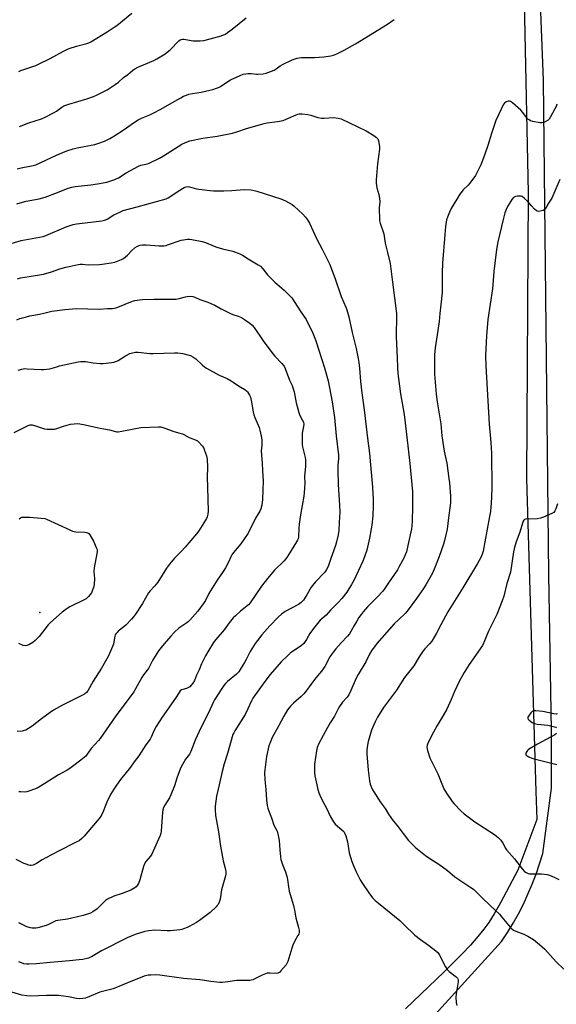
# Model space of a CAD drawing. Units: inches. Extents: x 1219770 to 1225770, y 549455 to 553456.
# Drawn here: x 1223678 to 1223972, y 550470 to 551009 of the extents above; entities that cross this region are included whole.
import ezdxf

# ---------------------------------------------------------------- set-up
doc = ezdxf.new("R2010")
doc.units = ezdxf.units.IN
doc.header["$MEASUREMENT"] = 0
for name, color, linetype in [('ELEV-Spot Elevation', 7, 'Continuous'), ('NTRL-Farm Land', 3, 'Continuous'), ('TRANS-Road', 130, 'Continuous'), ('Undefined', 1, 'Continuous')]:
    doc.layers.add(name, color=color, linetype=linetype)

msp = doc.modelspace()

# ---------------------------------------------------------------- linework, layer by layer
at = {"layer": 'ELEV-Spot Elevation'}
msp.add_point((1223689.35, 550684.49, 441.99), dxfattribs=at)
at = {"layer": 'NTRL-Farm Land'}
msp.add_lwpolyline([(1223954.6, 551019.01), (1223956.86, 550914.36), (1223955.78, 550757.76), (1223960.96, 550586.5), (1223961.54, 550571.18), (1223951.2, 550543.4), (1223941.58, 550525.4), (1223938.11, 550519.4), (1223935.15, 550514.7), (1223932.54, 550511.05), (1223929.21, 550506.92), (1223925.17, 550502.33), (1223920.43, 550497.29), (1223910.74, 550487.63), (1223889.49, 550467.3)], dxfattribs=at)
at = {"layer": 'TRANS-Road'}
msp.add_polyline3d([(1223887.54, 550444.13, 0), (1223942.23, 550504.29, 0), (1223945.49, 550509.25, 0), (1223948.56, 550514.32, 0), (1223951.46, 550519.5, 0), (1223954.16, 550524.78, 0), (1223956.67, 550530.16, 0), (1223958.99, 550535.62, 0), (1223961.11, 550541.16, 0), (1223963.02, 550546.77, 0), (1223964.74, 550552.46, 0), (1223969.5, 550588.21, 0), (1223969.52, 550599.19, 0), (1223969.57, 550619.82, 0), (1223968.16, 550705.38, 0), (1223965.16, 550976.14, 0), (1223957.83, 551163.4, 0)], dxfattribs=at)
at = {"layer": 'Undefined'}
for points, elevation in [([(1223676.84, 550927.56), (1223679.11, 550928.14), (1223685.56, 550929.38), (1223687.11, 550929.77), (1223698.46, 550934.92), (1223704.11, 550937.3), (1223707.51, 550938.45), (1223709.8, 550939.08), (1223719.31, 550940.86), (1223721.52, 550941.54), (1223724.78, 550942.7), (1223727.68, 550944.16), (1223729.73, 550945.35), (1223735.39, 550949.1), (1223740.5, 550952.69), (1223743.11, 550954.39), (1223745.03, 550955.3), (1223749.53, 550957.06), (1223751.38, 550957.93), (1223755.56, 550960.14), (1223760.37, 550962.99), (1223766.48, 550966.48), (1223768.03, 550967.25), (1223769.62, 550967.92), (1223770.95, 550968.33), (1223772.85, 550968.77), (1223777.7, 550969.57), (1223782.36, 550970.58), (1223784.09, 550971.02), (1223786.04, 550971.67), (1223787.13, 550972.1), (1223788.17, 550972.64), (1223792.76, 550975.65), (1223793.75, 550976.22), (1223799, 550978.68), (1223800.62, 550979.28), (1223802.04, 550979.62), (1223803.19, 550979.79), (1223804.95, 550979.76), (1223807.87, 550979.43), (1223808.74, 550979.4), (1223811.61, 550979.59), (1223813.3, 550979.97), (1223817.71, 550981.64), (1223818.72, 550982.21), (1223821.01, 550983.89), (1223822.25, 550984.59), (1223827.5, 550987.14), (1223830.18, 550988.04), (1223831.27, 550988.3), (1223832.63, 550988.43), (1223839.65, 550988.47), (1223844.76, 550988.83), (1223848.71, 550989.44), (1223850.06, 550989.85), (1223851.88, 550990.56), (1223855.98, 550992.6), (1223862.23, 550996.02), (1223879.75, 551006.72), (1223883.39, 551009.25)], 428), ([(1223677.79, 550980.89), (1223678.88, 550981.34), (1223687, 550984.12), (1223688.63, 550984.77), (1223694.87, 550987.92), (1223702.17, 550992), (1223703.97, 550992.92), (1223705.36, 550993.42), (1223709.32, 550994.66), (1223715.08, 550996.22), (1223716.15, 550996.61), (1223717.13, 550997.12), (1223726.19, 551002.54), (1223729.99, 551005.07), (1223731.4, 551006.1), (1223739.75, 551012.7)], 424), ([(1223678.17, 550950.68), (1223683.32, 550952.75), (1223690.12, 550954.93), (1223691.75, 550955.59), (1223697.16, 550958.34), (1223698.35, 550959.13), (1223701.32, 550961.37), (1223702.37, 550961.98), (1223705.11, 550962.91), (1223715.04, 550965.82), (1223718.67, 550967.08), (1223720.3, 550967.79), (1223726.15, 550970.71), (1223730.62, 550973.7), (1223732.29, 550974.95), (1223735.06, 550977.49), (1223737.47, 550979.21), (1223739.95, 550981.41), (1223741.38, 550982.36), (1223742.89, 550983.17), (1223746.14, 550984.41), (1223751.73, 550986.83), (1223753.29, 550987.71), (1223757.86, 550990.56), (1223759.06, 550991.42), (1223760.59, 550992.74), (1223765.5, 550997.58), (1223766.2, 550998.11), (1223766.64, 550998.33), (1223767.35, 550998.53), (1223768.2, 550998.53), (1223773.19, 550997.7), (1223777.08, 550997.64), (1223779.11, 550997.83), (1223782.5, 550998.63), (1223788.55, 551000.34), (1223789.88, 551000.85), (1223790.89, 551001.34), (1223792.07, 551002.13), (1223794.57, 551004.01), (1223802.21, 551010.14)], 426), ([(1223972.44, 550962.97), (1223972.07, 550961.63), (1223971.45, 550960.3), (1223969.1, 550956.01), (1223968.31, 550954.79), (1223967.68, 550954.23), (1223965.64, 550953.14), (1223964.29, 550952.71), (1223963.16, 550952.76), (1223959.39, 550953.5), (1223957.99, 550953.88), (1223957.26, 550954.26), (1223956.65, 550954.79), (1223955.91, 550955.62), (1223953.85, 550958.45), (1223952.78, 550959.7), (1223948.26, 550963.61), (1223947.09, 550964.44), (1223946.6, 550964.61), (1223945.87, 550964.58), (1223944.88, 550964.23), (1223943.98, 550963.68), (1223943.61, 550963.27), (1223943.14, 550962.56), (1223941.92, 550960.27), (1223939.06, 550954.05), (1223936.65, 550946.86), (1223934.64, 550940.29), (1223932.78, 550935.01), (1223930.83, 550929.75), (1223928.93, 550925.61), (1223927.9, 550923.89), (1223924.83, 550919.66), (1223923.89, 550918.64), (1223921.22, 550916.08), (1223919.35, 550913.69), (1223914.67, 550905.86), (1223913.61, 550903.76), (1223912.54, 550901.02), (1223912.08, 550899.62), (1223911.8, 550898.23), (1223911.48, 550895.98), (1223911.19, 550891.47), (1223909.9, 550875.75), (1223909.73, 550870.58), (1223909.69, 550862.38), (1223909.58, 550859.77), (1223908.92, 550852.94), (1223908.33, 550848.34), (1223907.99, 550843.96), (1223907.36, 550839.04), (1223905.92, 550829.44), (1223905.53, 550825.57), (1223905.43, 550823.79), (1223905.5, 550815.04), (1223906.39, 550804.06), (1223906.98, 550799.79), (1223908.86, 550787.88), (1223909.54, 550781.32), (1223910.44, 550775.15), (1223910.83, 550772.86), (1223912.16, 550766.31), (1223913.39, 550757.93), (1223913.65, 550755.58), (1223914.17, 550748.24), (1223914.23, 550746.27), (1223914.17, 550744.61), (1223913.22, 550736.28), (1223912.37, 550730.2), (1223910.99, 550723.9), (1223910.41, 550721.92), (1223908.04, 550715.17), (1223905.72, 550709.15), (1223904.29, 550706), (1223900.71, 550699.61), (1223899.47, 550697.64), (1223895.61, 550692.07), (1223890.57, 550685.16), (1223889.37, 550683.88), (1223885.92, 550680.73), (1223883.46, 550678.2), (1223873.91, 550667.52), (1223872.51, 550665.76), (1223871.19, 550663.92), (1223869.91, 550661.6), (1223867.94, 550657.37), (1223863.61, 550650.55), (1223862.64, 550648.49), (1223859.69, 550641.69), (1223858.52, 550639.43), (1223857.58, 550638.05), (1223855.12, 550635.3), (1223853.35, 550633.01), (1223852.66, 550631.8), (1223850.66, 550627.77), (1223848.31, 550623.99), (1223846.91, 550621.57), (1223842.08, 550612.66), (1223841.25, 550610.45), (1223840.77, 550608.73), (1223839.73, 550601.35), (1223839.69, 550599.33), (1223839.77, 550596.74), (1223839.99, 550595.01), (1223840.94, 550590.07), (1223841.36, 550588.34), (1223842.12, 550585.78), (1223842.67, 550584.45), (1223844.01, 550581.6), (1223846.3, 550577.31), (1223848.56, 550572.47), (1223850.05, 550569.9), (1223851.12, 550568.49), (1223854.76, 550565.47), (1223855.78, 550564.45), (1223856.42, 550563.51), (1223856.91, 550562.13), (1223857.75, 550558.95), (1223858.81, 550552.78), (1223860.24, 550548.09), (1223860.96, 550546.2), (1223862.56, 550542.46), (1223864.77, 550538.13), (1223865.99, 550536.12), (1223869.51, 550530.94), (1223871.59, 550528.21), (1223873, 550526.74), (1223874.77, 550525.19), (1223886.42, 550515.79), (1223889.85, 550512.54), (1223893.71, 550508.63), (1223894.77, 550507.65), (1223897.86, 550505.38), (1223902.22, 550502.34), (1223906.14, 550499.19), (1223907.23, 550498.21), (1223907.71, 550497.63), (1223908.26, 550496.74), (1223911.47, 550490.37), (1223912.39, 550488.87), (1223913.46, 550487.87), (1223917.25, 550484.94), (1223918.01, 550484.16), (1223918.24, 550483.78), (1223918.46, 550483.14), (1223918.5, 550482.12), (1223917.27, 550475.53), (1223917.14, 550473.81), (1223917.41, 550470.94), (1223917.68, 550469.24)], 428), ([(1223676.76, 550908.42), (1223678.43, 550908.93), (1223681.83, 550909.79), (1223688.9, 550911.13), (1223692.14, 550911.95), (1223699.02, 550914.5), (1223704.88, 550916.89), (1223706.71, 550917.45), (1223708.63, 550917.81), (1223717.19, 550918.71), (1223720.77, 550919.22), (1223725.98, 550920.28), (1223730.37, 550921.65), (1223731.15, 550921.98), (1223732.37, 550922.65), (1223736.49, 550925.3), (1223743.29, 550928.98), (1223744.65, 550929.48), (1223748.2, 550930.31), (1223749.23, 550930.63), (1223754.89, 550933.34), (1223756.96, 550934.54), (1223766.99, 550940.96), (1223769.06, 550941.97), (1223771.5, 550942.92), (1223778.47, 550944.39), (1223786.33, 550945.49), (1223794.87, 550947.11), (1223797.13, 550947.76), (1223802.41, 550949.57), (1223812.15, 550952.34), (1223813.81, 550952.66), (1223819.48, 550953.41), (1223822.56, 550954.02), (1223824.19, 550954.65), (1223829.76, 550957.15), (1223830.57, 550957.44), (1223831.29, 550957.6), (1223832.03, 550957.67), (1223832.89, 550957.65), (1223836.06, 550957.26), (1223837.75, 550956.86), (1223841.6, 550955.6), (1223843.49, 550955.28), (1223844.87, 550955.2), (1223850.41, 550955.59), (1223852.67, 550955.31), (1223854.3, 550954.87), (1223868.03, 550948.33), (1223872.26, 550945.68), (1223873.69, 550944.7), (1223874.08, 550944.32), (1223874.38, 550943.88), (1223874.71, 550942.83), (1223875.26, 550939.7), (1223875.35, 550938.27), (1223874.25, 550930.28), (1223873.51, 550921.45), (1223873.49, 550919.69), (1223873.92, 550917.08), (1223875.06, 550913.38), (1223875.38, 550911.44), (1223875.45, 550909.47), (1223875.16, 550906.24), (1223875.13, 550905.06), (1223875.25, 550900.65), (1223875.39, 550899.19), (1223875.75, 550897.81), (1223877.66, 550891.98), (1223878.43, 550886.84), (1223879.81, 550881.72), (1223881.15, 550875.67), (1223882.53, 550865.36), (1223884.58, 550848.18), (1223884.71, 550845.45), (1223884.41, 550837.57), (1223884.39, 550835.53), (1223885.01, 550823.89), (1223885.15, 550818.91), (1223885.4, 550815.36), (1223885.66, 550812.71), (1223886.93, 550804.31), (1223888.87, 550793.03), (1223890.23, 550780.47), (1223892.04, 550766.08), (1223893.33, 550750.68), (1223893.36, 550742), (1223893.23, 550734.77), (1223893.01, 550731.85), (1223892.78, 550730.4), (1223890.94, 550721.2), (1223890.04, 550717.7), (1223889.46, 550716.03), (1223888.86, 550714.7), (1223886.01, 550709.31), (1223885.12, 550707.8), (1223880.2, 550700.68), (1223878.05, 550697.43), (1223877.1, 550696.14), (1223874.25, 550693.01), (1223868.77, 550687.53), (1223866.32, 550684.79), (1223865.24, 550683.44), (1223864.05, 550681.77), (1223862.85, 550679.82), (1223861.41, 550677.34), (1223859.67, 550674.02), (1223858.93, 550672.82), (1223857.85, 550671.45), (1223854.39, 550667.82), (1223851.5, 550664.65), (1223849.4, 550662.05), (1223848.18, 550660.13), (1223845.38, 550654.87), (1223843.64, 550652.3), (1223840.49, 550648.75), (1223837.7, 550645.08), (1223835.33, 550641.77), (1223833.82, 550639.97), (1223832.38, 550638.51), (1223828.16, 550634.89), (1223826.62, 550633.16), (1223824.99, 550631.14), (1223822.85, 550627.61), (1223820.04, 550622.18), (1223816.6, 550615.97), (1223815.56, 550613.63), (1223814.78, 550611.47), (1223813.5, 550605.69), (1223812.53, 550598.36), (1223812.37, 550596.59), (1223812.45, 550593.05), (1223813.05, 550587.59), (1223813.38, 550581.94), (1223813.85, 550578.72), (1223814.12, 550577.26), (1223814.45, 550576.12), (1223816.19, 550572.03), (1223817.49, 550567.99), (1223819.21, 550564.65), (1223819.7, 550563.31), (1223820.34, 550559.6), (1223820.7, 550554.47), (1223821.1, 550550.63), (1223821.33, 550549.17), (1223822.37, 550545.92), (1223823.85, 550542.48), (1223824.82, 550539.37), (1223825.03, 550538.25), (1223825.46, 550534.25), (1223825.82, 550531.93), (1223827.69, 550525.9), (1223828.23, 550523.94), (1223828.83, 550521.39), (1223829.59, 550517.17), (1223831.02, 550511.85), (1223831.31, 550510.44), (1223831.31, 550509.39), (1223831.07, 550508.35), (1223830.68, 550507.57), (1223828.91, 550504.57), (1223827.81, 550502.34), (1223827.24, 550500.65), (1223825.05, 550493.25), (1223824.6, 550492.17), (1223824.13, 550491.46), (1223821.14, 550487.95), (1223820.54, 550487.37), (1223820.09, 550487.08), (1223819.6, 550486.9), (1223818.78, 550486.81), (1223815.28, 550487), (1223813.87, 550486.88), (1223812.82, 550486.53), (1223811.02, 550485.76), (1223805.94, 550483.35), (1223805.12, 550483.04), (1223804.27, 550482.89), (1223799.27, 550482.94), (1223797.27, 550482.86), (1223795.84, 550482.71), (1223792.34, 550482.09), (1223789.38, 550481.86), (1223787.91, 550481.85), (1223783.01, 550482.39), (1223779.52, 550482.98), (1223776.89, 550483.32), (1223767.9, 550484.09), (1223755.09, 550485.79), (1223752.51, 550485.94), (1223750.12, 550485.87), (1223748.64, 550485.74), (1223746.39, 550485.2), (1223744.15, 550484.41), (1223739.98, 550482.77), (1223729.39, 550478.33), (1223722.15, 550476.46), (1223716.08, 550473.88), (1223714.3, 550473.21), (1223712.89, 550472.96), (1223710.85, 550472.84), (1223709.43, 550472.98), (1223704.96, 550473.94), (1223699.56, 550474.72), (1223692.97, 550474.65), (1223684.16, 550474.36), (1223682.13, 550474.45), (1223679.32, 550474.95), (1223674.01, 550476.58)], 430), ([(1223974.15, 550921.61), (1223970.38, 550912.67), (1223969.68, 550911.39), (1223967.56, 550908.11), (1223966.44, 550905.72), (1223965.93, 550905.16), (1223964.95, 550904.69), (1223963.3, 550904.23), (1223962.49, 550904.12), (1223961.75, 550904.26), (1223961.1, 550904.69), (1223960.3, 550905.45), (1223958.54, 550907.31), (1223956.45, 550909.74), (1223954.78, 550911.31), (1223953.43, 550912.28), (1223952.93, 550912.45), (1223952.11, 550912.52), (1223950.99, 550912.48), (1223949.9, 550912.34), (1223949.16, 550912.07), (1223948.75, 550911.74), (1223947.89, 550910.62), (1223945.82, 550907.43), (1223945.08, 550906.18), (1223944.66, 550905.27), (1223944.04, 550903.47), (1223943.22, 550900.47), (1223940.19, 550887.49), (1223939.47, 550883.4), (1223938.06, 550871.33), (1223937.17, 550861.72), (1223934.67, 550845.06), (1223933.92, 550836.06), (1223933.46, 550825.25), (1223933.52, 550819.52), (1223935.43, 550787.69), (1223936.37, 550777.65), (1223936.74, 550771.84), (1223936.89, 550752.84), (1223936.76, 550747.87), (1223936.58, 550744.39), (1223936.41, 550742.37), (1223936.08, 550739.74), (1223935.67, 550737.12), (1223933.12, 550723.12), (1223932.07, 550718.09), (1223931.52, 550716.43), (1223930.77, 550714.52), (1223929.01, 550711.25), (1223921.06, 550697.92), (1223912.84, 550684.76), (1223908.87, 550677.65), (1223906.49, 550673.22), (1223903.93, 550668.81), (1223902.76, 550667.24), (1223900.11, 550664.53), (1223899.23, 550663.41), (1223897, 550660.11), (1223894.12, 550655.34), (1223889.12, 550648.79), (1223884.7, 550642), (1223877.44, 550632.36), (1223874.29, 550627.16), (1223872.93, 550624.59), (1223871.53, 550621.4), (1223871.01, 550620.04), (1223869.13, 550613.86), (1223868.73, 550611.88), (1223868.37, 550609.33), (1223868.4, 550607.13), (1223869.22, 550598.09), (1223869.86, 550592.2), (1223870.23, 550590.49), (1223871.33, 550587.8), (1223872.17, 550586.27), (1223874.7, 550582.31), (1223875.68, 550580.86), (1223878.47, 550577.07), (1223880.25, 550574.03), (1223881.49, 550572.15), (1223882.36, 550571.01), (1223884.86, 550568.08), (1223891.25, 550559.65), (1223895.14, 550555.76), (1223900.5, 550551.42), (1223903.52, 550549.32), (1223907.86, 550546.65), (1223912.56, 550543.08), (1223916.69, 550539.66), (1223924.87, 550534.26), (1223926.75, 550532.89), (1223931.41, 550528.46), (1223936.06, 550523.89), (1223941, 550519.22), (1223942.36, 550517.67), (1223946.84, 550512.2), (1223947.87, 550511.19), (1223948.83, 550510.56), (1223950.11, 550509.88), (1223954.39, 550508.31), (1223956.68, 550507.12), (1223959.64, 550505.36), (1223963.03, 550502.62), (1223965.88, 550500), (1223972.16, 550493.09), (1223976.27, 550489.11)], 426), ([(1223673.52, 550886.66), (1223678.96, 550888.17), (1223691.01, 550890.43), (1223692.64, 550891.03), (1223703.71, 550895.73), (1223705.35, 550896.32), (1223707.59, 550896.98), (1223709.33, 550897.31), (1223714.03, 550898), (1223723.21, 550899.1), (1223724.67, 550899.36), (1223725.7, 550899.74), (1223726.45, 550900.13), (1223728.87, 550901.79), (1223729.88, 550902.38), (1223733.08, 550903.84), (1223734.97, 550904.62), (1223742.53, 550906.63), (1223758.4, 550911.14), (1223759.48, 550911.58), (1223760.53, 550912.16), (1223764.98, 550915.31), (1223768.33, 550917.25), (1223769.4, 550917.71), (1223770.48, 550917.84), (1223771.33, 550917.73), (1223775.02, 550916.6), (1223776.46, 550916.3), (1223782.63, 550915.59), (1223784.39, 550915.51), (1223790.1, 550915.5), (1223794.4, 550915.61), (1223801.23, 550916.27), (1223804.96, 550915.94), (1223806.67, 550915.7), (1223808.07, 550915.34), (1223821.26, 550911.01), (1223822.64, 550910.52), (1223823.93, 550909.89), (1223827.43, 550907.89), (1223828.6, 550907.05), (1223833.29, 550902.59), (1223834.73, 550901.03), (1223835.87, 550899.61), (1223837.01, 550897.74), (1223841, 550888.96), (1223843.96, 550883.45), (1223847.94, 550875.5), (1223850.96, 550867.89), (1223854.33, 550857.59), (1223856.89, 550851.72), (1223857.4, 550850.36), (1223858.45, 550846.52), (1223860.41, 550837.91), (1223862.61, 550829.06), (1223863.71, 550823.68), (1223864.07, 550821.35), (1223864.42, 550818.4), (1223865, 550811.06), (1223865.65, 550804.77), (1223867, 550795.5), (1223868.85, 550779.97), (1223869.95, 550771.65), (1223871.42, 550753.22), (1223871.86, 550746.35), (1223871.95, 550742.94), (1223871.76, 550737.52), (1223871.16, 550732.29), (1223869.95, 550725.16), (1223868.44, 550718.68), (1223867.21, 550715.04), (1223866.25, 550712.55), (1223861.39, 550702.41), (1223860.03, 550699.89), (1223857.36, 550695.69), (1223854.67, 550692.1), (1223852.69, 550689.98), (1223848.49, 550685.77), (1223846.21, 550683.02), (1223843.72, 550681), (1223842.9, 550680.24), (1223839.2, 550675.81), (1223837.26, 550673.03), (1223835.37, 550669.63), (1223833.84, 550667.59), (1223832.57, 550666.48), (1223826.46, 550662.13), (1223824.88, 550660.8), (1223821.49, 550657.48), (1223815.47, 550650.6), (1223812.48, 550646.61), (1223806.01, 550637.48), (1223805.27, 550636.11), (1223803.25, 550631.67), (1223801.71, 550628.61), (1223796.06, 550619.66), (1223795.47, 550618.65), (1223794.98, 550617.57), (1223792.05, 550607.16), (1223790.24, 550601.52), (1223789.1, 550597.4), (1223787.55, 550590.01), (1223786.1, 550583.87), (1223785.29, 550578.32), (1223785.25, 550576.52), (1223785.49, 550573.3), (1223786, 550570.33), (1223787.2, 550564.34), (1223788.2, 550556.53), (1223789.73, 550548.52), (1223790.93, 550543.67), (1223791.16, 550542.25), (1223791.13, 550541.15), (1223790.99, 550540.33), (1223789.85, 550536.45), (1223788.82, 550532.54), (1223788.11, 550527.52), (1223787.57, 550525.9), (1223786.98, 550524.62), (1223786.48, 550523.92), (1223785.88, 550523.27), (1223782.65, 550520.21), (1223776.81, 550515.79), (1223775.11, 550514.7), (1223771.16, 550512.49), (1223769.89, 550511.86), (1223767.96, 550511.12), (1223767.11, 550510.87), (1223765.98, 550510.67), (1223760.83, 550510.1), (1223759.08, 550510.1), (1223752.2, 550510.4), (1223748.72, 550510.04), (1223746.7, 550509.71), (1223741.56, 550508.12), (1223737.12, 550506.32), (1223723.01, 550499.13), (1223717.66, 550495.92), (1223716.73, 550495.48), (1223715.91, 550495.21), (1223712.81, 550494.45), (1223710.79, 550494.16), (1223705.57, 550493.61), (1223694.84, 550492.78), (1223687.42, 550491.98), (1223683.29, 550491.79), (1223681.91, 550491.89), (1223680.58, 550492.12), (1223679.25, 550492.54), (1223677.68, 550493.15)], 432), ([(1223676.98, 550867.32), (1223678.71, 550867.74), (1223683.38, 550868.61), (1223691.21, 550869.8), (1223695.6, 550871.09), (1223700.25, 550872.67), (1223703.54, 550873.65), (1223705.26, 550874.07), (1223710.25, 550875.14), (1223711.42, 550875.32), (1223712.56, 550875.33), (1223715.72, 550875.01), (1223721.96, 550875.16), (1223723.44, 550875.3), (1223728.42, 550876.04), (1223730.44, 550876.45), (1223733.93, 550877.79), (1223735.18, 550878.44), (1223737.32, 550880.19), (1223739.52, 550882.59), (1223741.5, 550884.4), (1223742.75, 550885.16), (1223744.31, 550885.7), (1223745.6, 550885.92), (1223747.47, 550885.96), (1223754.58, 550885.26), (1223755.77, 550885.26), (1223757.26, 550885.41), (1223758.43, 550885.59), (1223759.28, 550885.81), (1223766.73, 550888.45), (1223767.88, 550888.7), (1223770.24, 550888.94), (1223771.42, 550888.96), (1223772.57, 550888.83), (1223778.25, 550887.76), (1223780.11, 550887.14), (1223784.77, 550885.11), (1223786.14, 550884.61), (1223789.28, 550883.69), (1223795.03, 550882.32), (1223798.9, 550880.9), (1223800.2, 550880.22), (1223803.43, 550878.17), (1223808.93, 550874.92), (1223810.11, 550874.11), (1223811.43, 550872.76), (1223813.97, 550869.49), (1223815.57, 550867.8), (1223818.08, 550865.39), (1223823.17, 550861.07), (1223826.06, 550858.1), (1223827.23, 550856.78), (1223831.85, 550849.78), (1223835.18, 550844.96), (1223838.81, 550837.44), (1223840.29, 550833.85), (1223840.89, 550832.2), (1223841.95, 550828.64), (1223845.19, 550818.56), (1223847.15, 550811.44), (1223849.46, 550799.88), (1223850.73, 550791.33), (1223851.63, 550781.19), (1223852.88, 550770.73), (1223852.88, 550768.87), (1223852.58, 550765.06), (1223852.54, 550762.45), (1223852.77, 550754.67), (1223853.04, 550748.94), (1223853.42, 550743.23), (1223853.52, 550739.64), (1223853.33, 550733.83), (1223852.98, 550729.43), (1223852.66, 550727.11), (1223851.84, 550723.21), (1223851.27, 550721.27), (1223848.77, 550714.08), (1223847.15, 550709.66), (1223846.38, 550708.06), (1223845.74, 550707.06), (1223845.19, 550706.38), (1223840.29, 550701.33), (1223838.55, 550699.31), (1223837.92, 550698.33), (1223835.57, 550694.09), (1223833.68, 550691.18), (1223832.43, 550689.94), (1223831.03, 550688.88), (1223823.73, 550685.01), (1223821.57, 550683.55), (1223819.84, 550682.01), (1223815.29, 550677.19), (1223810.96, 550672.18), (1223808.53, 550669.22), (1223807.31, 550667.58), (1223804.54, 550663.19), (1223802.32, 550658.76), (1223801.37, 550657.03), (1223799.63, 550654.11), (1223798.25, 550652.06), (1223797.73, 550651.43), (1223796.93, 550650.65), (1223792.07, 550646.65), (1223791.03, 550645.65), (1223790.1, 550644.49), (1223788.93, 550642.82), (1223786.52, 550639.21), (1223784.96, 550636.67), (1223784.22, 550635.21), (1223781.92, 550629.98), (1223777.43, 550621.27), (1223774.42, 550614.49), (1223772.05, 550608.37), (1223771.17, 550606.91), (1223769.07, 550604.13), (1223766.55, 550599.6), (1223765.76, 550597.69), (1223764.33, 550593.8), (1223763.04, 550589.51), (1223761.03, 550584.54), (1223760.22, 550582.95), (1223757.68, 550578.92), (1223757, 550577.65), (1223756.62, 550576.48), (1223756.45, 550575.19), (1223755.81, 550564.78), (1223755.58, 550563.64), (1223755.16, 550562.25), (1223754.33, 550560.25), (1223750.55, 550552.07), (1223749.89, 550551.1), (1223747.27, 550548), (1223746.53, 550546.79), (1223746.08, 550545.42), (1223744.1, 550538.02), (1223743.32, 550536.12), (1223742.57, 550534.92), (1223742.01, 550534.29), (1223741.33, 550533.75), (1223739.07, 550532.4), (1223734.3, 550530.6), (1223729.79, 550529.09), (1223726.25, 550527.39), (1223725.32, 550526.75), (1223724.25, 550525.82), (1223720.62, 550522.21), (1223718.28, 550520.46), (1223717.02, 550519.77), (1223712.94, 550518.44), (1223706.85, 550517.02), (1223704.41, 550516.56), (1223699.19, 550515.77), (1223698.04, 550515.53), (1223696.91, 550515.1), (1223694.02, 550513.63), (1223692.65, 550513.09), (1223688.13, 550511.75), (1223687, 550511.56), (1223685.88, 550511.51), (1223685.04, 550511.55), (1223684.16, 550511.7), (1223682.17, 550512.32), (1223677.71, 550514.54)], 434), ([(1223676.72, 550844.84), (1223678.33, 550845.46), (1223681.92, 550846.48), (1223683.88, 550846.97), (1223689, 550847.88), (1223692.15, 550848.72), (1223695.89, 550849.57), (1223703.01, 550850.46), (1223709.33, 550850.97), (1223721.76, 550850.73), (1223726.41, 550850.99), (1223728.99, 550851.05), (1223730.13, 550851.18), (1223730.98, 550851.35), (1223732.08, 550851.73), (1223739.99, 550854.99), (1223741.38, 550855.36), (1223743.9, 550855.83), (1223745.59, 550855.94), (1223751.79, 550856.08), (1223763.94, 550856.16), (1223765.66, 550856.42), (1223769.11, 550857.42), (1223769.97, 550857.61), (1223771.71, 550857.71), (1223773.14, 550857.54), (1223774.25, 550857.13), (1223776.88, 550855.97), (1223781.3, 550854.49), (1223783.03, 550853.81), (1223785.07, 550852.92), (1223788.65, 550850.74), (1223793.64, 550848.2), (1223794.98, 550847.67), (1223797.96, 550846.8), (1223799.71, 550846.08), (1223801.38, 550845.07), (1223804.34, 550842.92), (1223805.53, 550841.89), (1223806.64, 550840.57), (1223811.55, 550833.31), (1223816.87, 550826.17), (1223818, 550824.83), (1223821.82, 550820.94), (1223823.03, 550819.39), (1223823.74, 550818.15), (1223826.09, 550811.79), (1223827.46, 550808.82), (1223827.93, 550807.51), (1223828.51, 550805.34), (1223829.73, 550799.41), (1223831.15, 550794.01), (1223831.53, 550792.9), (1223832.23, 550791.28), (1223833.65, 550788.67), (1223833.85, 550787.69), (1223833.75, 550786.41), (1223833.09, 550783.6), (1223832.97, 550782.75), (1223832.95, 550777.82), (1223833, 550776.38), (1223833.15, 550775.23), (1223834.61, 550769.35), (1223834.76, 550768.1), (1223834.73, 550764.64), (1223834.17, 550759.07), (1223834.4, 550755.34), (1223834.31, 550752.7), (1223834.15, 550750.05), (1223833.94, 550748.29), (1223832.03, 550738.05), (1223831.29, 550732.91), (1223831.07, 550730.61), (1223830.88, 550725.96), (1223830.72, 550724.81), (1223830.46, 550724.11), (1223829.94, 550723.19), (1223825.58, 550716.05), (1223824.6, 550714.57), (1223823.12, 550712.81), (1223817.88, 550707.6), (1223813.93, 550703.18), (1223810.67, 550698.83), (1223804.53, 550689.72), (1223803.52, 550688.66), (1223799.26, 550685.17), (1223796.48, 550682.69), (1223795.25, 550681.48), (1223792.96, 550678.76), (1223790.17, 550674.9), (1223785.69, 550669.64), (1223784.48, 550668.05), (1223781.29, 550663.03), (1223779.99, 550660.72), (1223777.83, 550656.34), (1223776.51, 550653.11), (1223775.09, 550650.07), (1223773.93, 550647.3), (1223773.1, 550645.75), (1223772.25, 550644.59), (1223771.44, 550643.82), (1223770.71, 550643.38), (1223769.66, 550642.91), (1223767.57, 550642.35), (1223766.85, 550642.06), (1223766.22, 550641.52), (1223765.51, 550640.59), (1223763.53, 550637.61), (1223756.27, 550627.15), (1223753.03, 550621.97), (1223751.72, 550619.7), (1223750.51, 550616.48), (1223749.78, 550615.06), (1223747.34, 550612.01), (1223743.53, 550605.97), (1223740.92, 550602.62), (1223738.89, 550599.84), (1223733.52, 550593.04), (1223731.26, 550589.93), (1223729.83, 550587.75), (1223728.06, 550584.78), (1223726.01, 550580.59), (1223725.19, 550578.72), (1223723.96, 550575.42), (1223723.3, 550573.89), (1223722.76, 550572.97), (1223721.73, 550571.64), (1223717.49, 550566.75), (1223713.61, 550561.98), (1223712.33, 550560.78), (1223710.73, 550559.5), (1223709.2, 550558.6), (1223699.46, 550553.72), (1223692.56, 550550.09), (1223690.51, 550548.95), (1223687.4, 550546.91), (1223685.59, 550546.11), (1223684.54, 550545.88), (1223683.99, 550545.94), (1223683.16, 550546.17), (1223679.83, 550547.44), (1223678.46, 550548), (1223676.24, 550549.13)], 436), ([(1223677.39, 550817.18), (1223679.37, 550817.83), (1223680.83, 550818.07), (1223682.3, 550818.04), (1223690.01, 550817.57), (1223691.48, 550817.64), (1223694.69, 550817.98), (1223696.11, 550818.26), (1223698.64, 550819.14), (1223700.02, 550819.51), (1223710.18, 550821.76), (1223711.81, 550822.01), (1223714.33, 550822.01), (1223718.5, 550821.28), (1223722.28, 550820.92), (1223724.04, 550820.96), (1223728.73, 550821.34), (1223729.87, 550821.58), (1223731.48, 550822.19), (1223732.24, 550822.59), (1223736.11, 550825.07), (1223738.61, 550826.33), (1223739.96, 550826.75), (1223741.68, 550827.04), (1223743.12, 550827.14), (1223749.58, 550826.41), (1223751.34, 550826.3), (1223763.07, 550826.69), (1223764.84, 550826.67), (1223767.68, 550826.32), (1223770.43, 550825.61), (1223771.77, 550825.18), (1223773.06, 550824.53), (1223774.76, 550823.4), (1223778.16, 550820.18), (1223779.54, 550819.05), (1223780.62, 550818.33), (1223787.51, 550814.45), (1223791.87, 550812.61), (1223794.06, 550811.46), (1223795.24, 550810.73), (1223798.04, 550808.72), (1223801.48, 550806.59), (1223802.42, 550805.93), (1223803.02, 550805.36), (1223803.66, 550804.45), (1223804.21, 550803.48), (1223804.62, 550802.41), (1223805.31, 550799.67), (1223806.18, 550794.43), (1223806.56, 550792.69), (1223807.05, 550791.29), (1223808.82, 550787.18), (1223809.33, 550785.83), (1223809.73, 550784.44), (1223810.47, 550781.01), (1223810.84, 550779), (1223810.95, 550777.37), (1223810.89, 550776), (1223810.59, 550773.14), (1223810.63, 550770.48), (1223811.1, 550766.41), (1223811.26, 550762.14), (1223811.62, 550756.69), (1223811.22, 550746.33), (1223810.81, 550743.23), (1223810.42, 550741.3), (1223809.86, 550740.05), (1223807.46, 550736.08), (1223803.34, 550727.97), (1223799.34, 550722.14), (1223795.35, 550717.32), (1223794.51, 550716.15), (1223793.89, 550714.94), (1223792.63, 550711.98), (1223790.93, 550708.94), (1223789.73, 550706.96), (1223786.37, 550702.13), (1223782.73, 550696.37), (1223781.87, 550694.85), (1223780.02, 550691.06), (1223779.34, 550689.9), (1223775.91, 550685.29), (1223771.5, 550680.22), (1223770.74, 550679.47), (1223769.85, 550678.76), (1223765.46, 550675.87), (1223763.04, 550673.76), (1223761.02, 550671.61), (1223757.31, 550667.37), (1223755.68, 550665.38), (1223754.34, 550663.49), (1223750.97, 550658.21), (1223748.74, 550653.86), (1223746.04, 550650.35), (1223745.08, 550648.97), (1223742.65, 550644.26), (1223740.75, 550641.03), (1223730.54, 550627.31), (1223722.4, 550615.39), (1223721.49, 550614.32), (1223717.37, 550609.93), (1223715.28, 550606.94), (1223714.38, 550605.83), (1223713.55, 550605.02), (1223711.72, 550603.53), (1223707.23, 550600.08), (1223705.78, 550599.06), (1223704.29, 550598.16), (1223699.46, 550595.55), (1223692.03, 550590.79), (1223687.73, 550588.31), (1223686.4, 550587.68), (1223683.32, 550586.54), (1223682.17, 550586.24), (1223680.99, 550586.15), (1223678.9, 550586.19), (1223677.71, 550586.3)], 438), ([(1223675.12, 550783.14), (1223682.82, 550786.95), (1223683.9, 550787.25), (1223684.99, 550787.26), (1223686.93, 550786.76), (1223691.83, 550785.11), (1223693.26, 550784.94), (1223696.45, 550784.88), (1223697.3, 550784.95), (1223698.12, 550785.14), (1223702.15, 550786.51), (1223706.13, 550787.64), (1223708.08, 550787.9), (1223710.02, 550787.94), (1223713.12, 550787.49), (1223722.23, 550785.4), (1223724.42, 550785.02), (1223727.46, 550784.63), (1223730.67, 550783.7), (1223731.53, 550783.53), (1223732.11, 550783.5), (1223734.13, 550783.77), (1223744.57, 550785.82), (1223754.24, 550786.21), (1223755.64, 550786.17), (1223756.71, 550785.91), (1223758.29, 550785.35), (1223762.6, 550783.57), (1223765.98, 550782.73), (1223767.36, 550782.31), (1223768.16, 550781.95), (1223771, 550780.41), (1223774.92, 550778.91), (1223775.55, 550778.56), (1223776.22, 550778.02), (1223778.21, 550775.86), (1223778.86, 550774.89), (1223779.52, 550773.27), (1223780.57, 550770.21), (1223780.91, 550768.51), (1223781.13, 550763.83), (1223780.95, 550758.7), (1223781.03, 550752.87), (1223781.53, 550739.99), (1223781.29, 550738.27), (1223780.91, 550736.84), (1223780.6, 550736.02), (1223780.03, 550734.99), (1223776.4, 550729.24), (1223775.18, 550727.62), (1223768.89, 550720.19), (1223766.74, 550717.91), (1223762.96, 550714.26), (1223760.27, 550710.88), (1223758.74, 550708.76), (1223753.98, 550701.1), (1223752.16, 550698.83), (1223749.71, 550696.39), (1223748.82, 550695.31), (1223745.44, 550689.41), (1223741.66, 550683.54), (1223740.67, 550682.11), (1223739.52, 550680.83), (1223736.31, 550677.52), (1223735.21, 550676.56), (1223732.19, 550674.22), (1223731.57, 550673.61), (1223731.04, 550672.93), (1223730.62, 550672.19), (1223730.41, 550671.56), (1223729.84, 550668.33), (1223729.54, 550667.2), (1223727.48, 550662.06), (1223726.76, 550660.47), (1223722.97, 550653.95), (1223718.49, 550646.91), (1223715.55, 550641.56), (1223714.82, 550640.64), (1223713.93, 550639.89), (1223712.72, 550639.21), (1223701.69, 550633.77), (1223696.67, 550630.91), (1223694.95, 550629.77), (1223690.11, 550626.24), (1223685.09, 550622.18), (1223681.54, 550620.09), (1223680.74, 550619.76), (1223679.63, 550619.54), (1223676.77, 550619.32)], 440), ([(1223972.93, 550744.06), (1223971.93, 550741.27), (1223971.44, 550740.2), (1223970.76, 550739.32), (1223969.83, 550738.68), (1223965.22, 550736.71), (1223963.57, 550736.1), (1223961.86, 550735.88), (1223955.76, 550735.7), (1223955.23, 550735.58), (1223954.78, 550735.36), (1223954.41, 550735.02), (1223954.13, 550734.55), (1223953.72, 550733.46), (1223952.27, 550728.56), (1223950.14, 550723.11), (1223949.21, 550720.11), (1223948.71, 550717.65), (1223947.01, 550706.66), (1223945.09, 550700.3), (1223943.42, 550693.37), (1223942.58, 550690.95), (1223939.57, 550683.31), (1223935.26, 550674.62), (1223934.13, 550671.98), (1223933.09, 550669.25), (1223931.73, 550666.49), (1223924.43, 550655.95), (1223921.74, 550651.62), (1223919, 550646.75), (1223916.35, 550641.21), (1223914.51, 550636.78), (1223912.24, 550631.61), (1223910.24, 550628.06), (1223906.92, 550622.6), (1223904.92, 550618.98), (1223901.81, 550612.83), (1223901.46, 550611.77), (1223901.31, 550610.67), (1223901.36, 550609.82), (1223901.55, 550608.97), (1223902.9, 550604.81), (1223907.26, 550596.18), (1223910.64, 550587.92), (1223911.95, 550585.47), (1223915.12, 550580.94), (1223916.28, 550579.62), (1223919.97, 550575.78), (1223921.72, 550574.22), (1223927.62, 550569.84), (1223938.3, 550562.91), (1223939.51, 550562.05), (1223940.37, 550561.29), (1223941.73, 550559.86), (1223942.6, 550558.76), (1223943.03, 550557.99), (1223944.14, 550555.58), (1223944.86, 550554.4), (1223949.29, 550549.53), (1223953.43, 550544.11), (1223954.8, 550542.58), (1223955.24, 550542.24), (1223955.98, 550541.85), (1223956.76, 550541.56), (1223957.56, 550541.38), (1223959.47, 550541.26), (1223964.08, 550541.31), (1223967.16, 550540.98), (1223968, 550540.77), (1223969.4, 550540.26), (1223971.79, 550539.17), (1223973.58, 550538.2)], 424), ([(1223677.99, 550735.72), (1223678.73, 550736.4), (1223679.45, 550736.67), (1223680.89, 550736.75), (1223683.85, 550736.67), (1223690.06, 550736.23), (1223692.05, 550735.9), (1223692.94, 550735.61), (1223705.62, 550729.75), (1223707.24, 550729.06), (1223708.08, 550728.84), (1223708.95, 550728.74), (1223714, 550728.52), (1223714.86, 550728.37), (1223715.52, 550728.09), (1223716.1, 550727.68), (1223716.65, 550727.01), (1223718.65, 550723.47), (1223720.14, 550720.17), (1223720.42, 550719.37), (1223720.6, 550718.56), (1223720.59, 550717.72), (1223720.47, 550716.87), (1223718.95, 550708.93), (1223718.94, 550706.7), (1223719.22, 550703.02), (1223719.06, 550699.81), (1223718.66, 550698.16), (1223717.98, 550696.3), (1223717.52, 550695.28), (1223716.9, 550694.35), (1223715.99, 550693.29), (1223715.2, 550692.49), (1223714.56, 550691.98), (1223713.63, 550691.46), (1223705.71, 550687.58), (1223704.19, 550686.64), (1223701.52, 550684.75), (1223695.09, 550678.96), (1223693.81, 550677.71), (1223688.92, 550671.37), (1223686.79, 550669.07), (1223685.42, 550668.05), (1223683.17, 550666.75), (1223682.13, 550666.33), (1223681.3, 550666.25), (1223680.18, 550666.47), (1223677.69, 550667.42)], 442), ([(1223972.58, 550628.91), (1223972.04, 550628.88), (1223970.9, 550629.03), (1223964.83, 550630.28), (1223961.05, 550630.61), (1223959.64, 550630.59), (1223958.93, 550630.32), (1223958.17, 550629.56), (1223956.87, 550627.69), (1223956.64, 550627.22), (1223956.53, 550626.75), (1223956.57, 550626.41), (1223956.77, 550626.04), (1223957.34, 550625.48), (1223959.03, 550624.31), (1223960.32, 550623.64), (1223961.73, 550623.35), (1223967.57, 550622.71), (1223970.53, 550622.1), (1223971.89, 550621.66), (1223972.31, 550621.37)], 422), ([(1223972.24, 550618.16), (1223971.41, 550617.43), (1223961.95, 550612.39), (1223956.99, 550609.36), (1223956.33, 550608.81), (1223955.98, 550608.4), (1223955.6, 550607.71), (1223955.48, 550607.23), (1223955.52, 550606.81), (1223955.68, 550606.42), (1223956.19, 550605.91), (1223957.17, 550605.4), (1223958.79, 550604.77), (1223960.15, 550604.32), (1223972.42, 550601.22)], 422)]:
    msp.add_lwpolyline(points, dxfattribs=dict(at, elevation=elevation))

doc.saveas('drawing.dxf')
